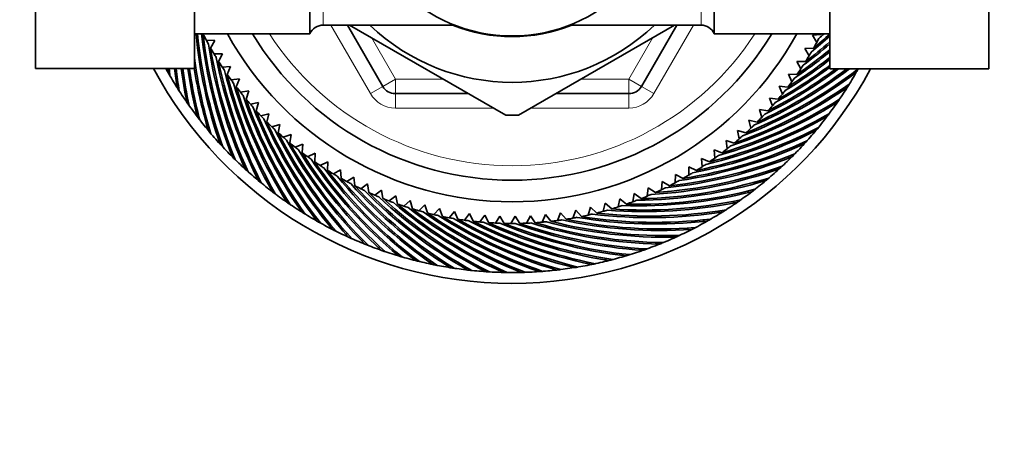
# Model space of a CAD drawing. Units: millimetres. Extents: x 0 to 1478, y 0 to 1758.
# Drawn here: x 695 to 763, y 1510 to 1540 of the extents above; entities that cross this region are included whole.
import ezdxf
from ezdxf import colors
from ezdxf.entities.mleader import LeaderData, LeaderLine
from ezdxf.math import Vec2, Vec3

# ---------------------------------------------------------------- set-up
doc = ezdxf.new("R2010")
doc.units = ezdxf.units.MM
doc.layers.add('DV2_Défaut', color=7, linetype='Continuous')
doc.layers.add('Défaut', color=7, linetype='Continuous')

# ---------------------------------------------------------------- blocks, each defined once
blk = doc.blocks.new('_DOT')
at = {"color": 0}
blk.add_line((0, 0), (-1, 0), dxfattribs=at)
at = {"color": 0, "const_width": 0.333}
blk.add_lwpolyline([(-0.1665, 0, 1), (0.1665, 0, 1)], format="xyb", close=True, dxfattribs=at)
blk = doc.blocks.new('SE1')
at = {"layer": 'DV2_Défaut', "color": 7, "linetype": 'Continuous', "lineweight": 35}
for p, q in [((714.728, 1539.126), (714.728, 1560.826)), ((742.728, 1539.126), (742.728, 1560.826)), ((695.728, 1543.336), (695.728, 1536.713)), ((706.728, 1543.336), (706.728, 1536.713)), ((750.728, 1536.697), (750.728, 1543.336)), ((761.728, 1536.697), (761.728, 1543.336)), ((715.644, 1539.726), (724.736, 1539.726)), ((719.779, 1535.476), (717.325, 1539.726)), ((717.472, 1539.731), (728.296, 1533.482)), ((729.159, 1533.482), (739.975, 1539.727)), ((732.72, 1539.726), (741.811, 1539.726)), ((740.13, 1539.726), (737.677, 1535.476)), ((706.728, 1539.126), (714.728, 1539.126)), ((707.34, 1539.086), (707.365, 1539.126)), ((742.728, 1539.126), (750.728, 1539.126)), ((750.109, 1539.074), (749.52, 1539.025)), ((749.52, 1539.025), (749.823, 1538.532)), ((708.134, 1538.656), (707.555, 1538.675)), ((707.851, 1538.138), (708.134, 1538.656)), ((708.662, 1537.744), (708.083, 1537.736)), ((708.403, 1537.213), (708.662, 1537.744)), ((749.598, 1538.126), (749.008, 1538.103)), ((749.008, 1538.103), (749.289, 1537.597)), ((709.231, 1536.856), (708.653, 1536.822)), ((708.996, 1536.314), (709.231, 1536.856)), ((748.455, 1537.205), (748.713, 1536.687)), ((749.045, 1537.201), (748.455, 1537.205)), ((706.728, 1536.713), (695.728, 1536.713)), ((704.983, 1536.696), (704.932, 1536.713)), ((747.862, 1536.333), (748.096, 1535.803)), ((748.452, 1536.303), (747.862, 1536.333)), ((750.728, 1536.697), (761.728, 1536.697)), ((752.307, 1536.403), (752.332, 1536.287)), ((705.602, 1535.644), (705.488, 1535.677)), ((709.839, 1535.994), (709.264, 1535.935)), ((709.629, 1535.442), (709.839, 1535.994)), ((747.23, 1535.488), (747.441, 1534.949)), ((747.819, 1535.432), (747.23, 1535.488)), ((710.486, 1535.161), (709.913, 1535.076)), ((710.3, 1534.6), (710.486, 1535.161)), ((725.708, 1534.976), (720.645, 1534.976)), ((736.811, 1534.976), (731.747, 1534.976)), ((751.674, 1535.359), (751.694, 1535.241)), ((706.269, 1534.621), (706.152, 1534.649)), ((711.169, 1534.358), (710.601, 1534.247)), ((711.008, 1533.789), (711.169, 1534.358)), ((746.562, 1534.672), (746.748, 1534.124)), ((747.147, 1534.59), (746.562, 1534.672)), ((750.995, 1534.345), (751.01, 1534.226)), ((706.98, 1533.629), (706.863, 1533.651)), ((711.887, 1533.586), (711.325, 1533.449)), ((711.752, 1533.01), (711.887, 1533.586)), ((745.857, 1533.888), (746.019, 1533.332)), ((746.438, 1533.779), (745.857, 1533.888)), ((712.639, 1532.847), (712.084, 1532.685)), ((712.531, 1532.266), (712.639, 1532.847)), ((745.118, 1533.135), (745.254, 1532.573)), ((745.693, 1533.001), (745.118, 1533.135)), ((750.272, 1533.361), (750.281, 1533.242)), ((707.736, 1532.669), (707.617, 1532.687)), ((713.424, 1532.142), (712.876, 1531.956)), ((713.341, 1531.557), (713.424, 1532.142)), ((744.346, 1532.417), (744.457, 1531.849)), ((744.915, 1532.257), (744.346, 1532.417)), ((749.504, 1532.411), (749.508, 1532.292)), ((708.533, 1531.745), (708.414, 1531.757)), ((714.24, 1531.473), (713.7, 1531.263)), ((714.183, 1530.885), (714.24, 1531.473)), ((743.543, 1531.734), (743.628, 1531.161)), ((744.104, 1531.548), (743.543, 1531.734)), ((748.695, 1531.497), (748.694, 1531.377)), ((709.371, 1530.857), (709.252, 1530.864)), ((715.084, 1530.842), (714.555, 1530.607)), ((715.055, 1530.252), (715.084, 1530.842)), ((742.709, 1531.088), (742.769, 1530.512)), ((743.261, 1530.877), (742.709, 1531.088)), ((715.957, 1530.249), (715.438, 1529.991)), ((715.953, 1529.658), (715.957, 1530.249)), ((741.848, 1530.479), (741.881, 1529.902)), ((742.39, 1530.244), (741.848, 1530.479)), ((747.846, 1530.62), (747.84, 1530.5)), ((710.249, 1530.008), (710.129, 1530.01)), ((716.854, 1529.696), (716.348, 1529.415)), ((716.878, 1529.106), (716.854, 1529.696)), ((740.047, 1529.382), (740.029, 1528.803)), ((740.566, 1529.099), (740.047, 1529.382)), ((740.96, 1529.91), (740.967, 1529.332)), ((741.491, 1529.651), (740.96, 1529.91)), ((746.959, 1529.781), (746.947, 1529.662)), ((711.163, 1529.199), (711.044, 1529.195)), ((717.776, 1529.184), (717.283, 1528.88)), ((717.826, 1528.595), (717.776, 1529.184)), ((718.72, 1528.713), (718.241, 1528.388)), ((718.796, 1528.127), (718.72, 1528.713)), ((739.112, 1528.895), (739.068, 1528.318)), ((739.617, 1528.589), (739.112, 1528.895)), ((746.034, 1528.984), (746.017, 1528.865)), ((712.113, 1528.432), (711.994, 1528.423)), ((719.684, 1528.286), (719.22, 1527.939)), ((719.786, 1527.704), (719.684, 1528.286)), ((737.18, 1528.049), (737.085, 1527.478)), ((737.656, 1527.699), (737.18, 1528.049)), ((738.156, 1528.45), (738.086, 1527.875)), ((738.647, 1528.122), (738.156, 1528.45)), ((745.075, 1528.229), (745.052, 1528.111)), ((713.096, 1527.708), (712.978, 1527.694)), ((720.666, 1527.902), (720.219, 1527.535)), ((720.795, 1527.325), (720.666, 1527.902)), ((721.665, 1527.562), (721.234, 1527.176)), ((721.819, 1526.992), (721.665, 1527.562)), ((735.181, 1527.379), (735.034, 1526.819)), ((735.624, 1526.988), (735.181, 1527.379)), ((736.188, 1527.692), (736.067, 1527.126)), ((736.648, 1527.321), (736.188, 1527.692)), ((744.083, 1527.517), (744.055, 1527.401)), ((714.111, 1527.03), (713.993, 1527.01)), ((722.678, 1527.268), (722.265, 1526.863)), ((722.857, 1526.705), (722.678, 1527.268)), ((723.702, 1527.02), (723.308, 1526.596)), ((723.907, 1526.465), (723.702, 1527.02)), ((724.737, 1526.817), (724.362, 1526.376)), ((724.967, 1526.273), (724.737, 1526.817)), ((725.78, 1526.662), (725.426, 1526.204)), ((726.034, 1526.128), (725.78, 1526.662)), ((732.089, 1526.718), (731.869, 1526.182)), ((732.475, 1526.27), (732.089, 1526.718)), ((733.129, 1526.892), (732.933, 1526.347)), ((733.535, 1526.462), (733.129, 1526.892)), ((734.161, 1527.113), (733.989, 1526.56)), ((734.585, 1526.702), (734.161, 1527.113)), ((743.06, 1526.851), (743.027, 1526.736)), ((715.155, 1526.397), (715.038, 1526.372)), ((726.829, 1526.553), (726.495, 1526.08)), ((727.106, 1526.031), (726.829, 1526.553)), ((727.882, 1526.491), (727.57, 1526.004)), ((728.182, 1525.982), (727.882, 1526.491)), ((728.937, 1526.477), (728.646, 1525.976)), ((729.259, 1525.982), (728.937, 1526.477)), ((729.991, 1526.51), (729.723, 1525.997)), ((730.335, 1526.03), (729.991, 1526.51)), ((731.042, 1526.59), (730.798, 1526.065)), ((731.408, 1526.126), (731.042, 1526.59)), ((742.008, 1526.231), (741.97, 1526.118)), ((716.227, 1525.812), (716.111, 1525.781)), ((717.323, 1525.275), (717.209, 1525.239)), ((740.929, 1525.659), (740.886, 1525.548)), ((718.443, 1524.788), (718.331, 1524.748)), ((738.7, 1524.663), (738.647, 1524.556)), ((739.826, 1525.136), (739.778, 1525.027)), ((719.584, 1524.352), (719.473, 1524.307)), ((720.742, 1523.968), (720.634, 1523.917)), ((737.555, 1524.241), (737.497, 1524.137)), ((721.917, 1523.636), (721.811, 1523.58)), ((723.106, 1523.357), (723.003, 1523.297)), ((734.02, 1523.289), (733.949, 1523.193)), ((735.212, 1523.554), (735.145, 1523.455)), ((736.391, 1523.871), (736.329, 1523.769)), ((724.306, 1523.131), (724.205, 1523.067)), ((725.515, 1522.96), (725.417, 1522.891)), ((726.73, 1522.843), (726.636, 1522.77)), ((727.949, 1522.781), (727.858, 1522.703)), ((729.17, 1522.773), (729.083, 1522.692)), ((730.39, 1522.82), (730.307, 1522.735)), ((731.607, 1522.922), (731.527, 1522.833)), ((732.818, 1523.079), (732.742, 1522.986))]:
    blk.add_line(p, q, dxfattribs=at)
at = {"layer": 'DV2_Défaut', "color": 7, "linetype": 'Continuous', "lineweight": 18}
for p, q in [((715.644, 1560.226), (715.644, 1539.726)), ((741.811, 1539.726), (741.811, 1560.226)), ((718.913, 1534.976), (716.17, 1539.726)), ((741.285, 1539.726), (738.543, 1534.976)), ((718.979, 1538.861), (720.645, 1535.976)), ((736.811, 1535.976), (738.476, 1538.861)), ((719.779, 1535.476), (720.645, 1535.976)), ((720.645, 1535.976), (723.976, 1535.976)), ((720.645, 1534.976), (720.645, 1535.976)), ((733.479, 1535.976), (736.811, 1535.976)), ((737.677, 1535.476), (736.811, 1535.976)), ((736.811, 1534.976), (736.811, 1535.976)), ((719.779, 1535.476), (718.913, 1534.976)), ((720.645, 1534.976), (720.645, 1533.976)), ((736.811, 1534.976), (736.811, 1533.976)), ((737.677, 1535.476), (738.543, 1534.976)), ((727.441, 1533.976), (720.645, 1533.976)), ((736.811, 1533.976), (730.015, 1533.976))]:
    blk.add_line(p, q, dxfattribs=at)
at = {"layer": 'DV2_Défaut', "color": 7, "linetype": 'Continuous', "lineweight": 35}
blk.add_circle((728.728, 1549.976), 11, dxfattribs=at)
for centre, radius, start, end in [((715.644, 1538.726), 1, 90, 156.42182), ((728.728, 1549.976), 14.216, 226.13834, 313.86166), ((728.728, 1549.976), 11.05, 248.06401, 291.93599), ((741.811, 1538.726), 1, 23.57818, 90), ((738.868, 1542.124), 32.171, 185.3489, 199.31127), ((738.934, 1542.131), 32.128, 185.36707, 199.72735), ((739.21, 1542.587), 32.171, 186.18148, 201.8827), ((728.728, 1549.976), 24, 206.98375, 208.09161), ((739.276, 1542.597), 32.128, 186.2726, 202.29878), ((728.728, 1549.976), 22.5, 208.83064, 331.16936), ((728.728, 1549.976), 21, 211.10892, 328.89108), ((729.119, 1562.795), 32.171, 309.17881, 312.20186), ((729.075, 1562.845), 32.128, 309.70118, 312.37118), ((728.544, 1562.8), 32.171, 311.75024, 312.61518), ((728.498, 1562.847), 32.128, 312.2726, 312.40904), ((728.728, 1549.976), 24, 208.09161, 208.81396), ((739.531, 1543.065), 32.171, 188.32167, 204.45413), ((729.694, 1562.765), 32.171, 306.60738, 310.83245), ((729.652, 1562.816), 32.128, 307.12975, 310.99338), ((728.728, 1549.976), 24, 330.41233, 331.52018), ((728.728, 1549.976), 24, 331.52018, 332.24253), ((728.728, 1549.976), 24, 209.55518, 210.66304), ((739.597, 1543.077), 32.128, 188.84403, 204.87021), ((728.728, 1549.976), 24, 210.66304, 211.38539), ((730.267, 1562.708), 32.171, 304.03595, 309.49738), ((730.227, 1562.762), 32.128, 304.55832, 309.64797), ((728.728, 1549.976), 24, 327.8409, 328.94875), ((728.728, 1549.976), 24, 328.94875, 329.67111), ((738.572, 1541.681), 32.128, 187.61346, 197.15592), ((739.831, 1543.557), 32.171, 190.89309, 207.02556), ((728.728, 1549.976), 24, 212.12661, 213.23447), ((739.895, 1543.572), 32.128, 191.41546, 207.44164), ((731.368, 1562.576), 32.128, 299.41546, 307.05758), ((730.837, 1562.626), 32.171, 301.46452, 308.19523), ((730.8, 1562.682), 32.128, 301.98689, 308.33584), ((728.728, 1549.976), 24, 326.37732, 327.09968), ((728.728, 1549.976), 28.15, 208.10916, 331.85368), ((728.728, 1549.976), 27.4, 208.95022, 209.58464), ((736.867, 1540.065), 32.171, 185.98023, 186.45413), ((728.728, 1549.976), 27.4, 209.58464, 212.15607), ((728.499, 1549.887), 27.158, 209.66, 210.23291), ((736.933, 1540.056), 32.128, 185.97382, 186.87021), ((737.303, 1540.44), 32.171, 186.65331, 189.02556), ((737.37, 1540.434), 32.128, 186.65166, 189.44164), ((737.723, 1540.834), 32.171, 187.36067, 191.59699), ((737.789, 1540.832), 32.128, 187.36666, 192.01306), ((738.124, 1541.247), 32.171, 188.10363, 194.16842), ((738.19, 1541.247), 32.128, 188.11458, 194.58449), ((738.506, 1541.677), 32.171, 188.87767, 196.73985), ((728.728, 1549.976), 24, 213.23447, 213.95682), ((740.107, 1544.061), 32.171, 193.46452, 209.59699), ((728.728, 1549.976), 24, 214.69804, 215.8059), ((740.171, 1544.079), 32.128, 193.98689, 210.01306), ((733.062, 1562.047), 32.171, 291.17881, 307.31127), ((733.035, 1562.107), 32.128, 291.70118, 307.72735), ((732.516, 1562.229), 32.171, 293.75024, 307.46766), ((732.486, 1562.288), 32.128, 294.2726, 307.19324), ((731.962, 1562.386), 32.171, 296.32167, 307.00414), ((731.93, 1562.445), 32.128, 296.84403, 306.73211), ((731.402, 1562.519), 32.171, 298.89309, 306.92577), ((728.728, 1549.976), 24, 325.26947, 326.37732), ((728.728, 1549.976), 27.4, 327.87035, 330.44178), ((728.728, 1549.976), 27.4, 330.44178, 331.0113), ((728.921, 1549.825), 27.158, 330.51714, 331.09005), ((728.728, 1549.976), 24, 215.8059, 216.52825), ((740.361, 1544.578), 32.171, 196.03595, 212.16842), ((733.575, 1561.902), 32.128, 289.12975, 305.15592), ((728.728, 1549.976), 24, 322.69804, 323.8059), ((728.728, 1549.976), 24, 323.8059, 324.52825), ((728.914, 1549.817), 27.158, 327.94571, 328.51862), ((728.728, 1549.976), 27.4, 212.15607, 214.7275), ((728.504, 1549.877), 27.158, 212.23143, 212.80434), ((728.728, 1549.976), 24, 217.26947, 218.37732), ((740.424, 1544.599), 32.128, 196.55832, 212.58449), ((728.728, 1549.976), 24, 218.37732, 219.09968), ((740.592, 1545.105), 32.171, 198.60738, 214.73985), ((720.645, 1535.976), 1, 210, 270), ((736.811, 1535.976), 1, 270, 330), ((733.599, 1561.84), 32.171, 288.60738, 304.73985), ((728.728, 1549.976), 24, 320.12661, 321.23447), ((728.728, 1549.976), 24, 321.23447, 321.95682), ((728.728, 1549.976), 27.4, 325.29893, 327.87035), ((728.728, 1549.976), 27.4, 214.7275, 217.29893), ((728.508, 1549.867), 27.158, 214.80286, 215.37577), ((728.728, 1549.976), 24, 219.8409, 220.94875), ((740.654, 1545.129), 32.128, 199.12975, 215.15592), ((728.728, 1549.976), 24, 220.94875, 221.67111), ((734.126, 1561.61), 32.171, 286.03595, 302.16842), ((734.105, 1561.672), 32.128, 286.55832, 302.58449), ((728.728, 1549.976), 24, 317.55518, 318.66304), ((728.728, 1549.976), 24, 318.66304, 319.38539), ((728.728, 1549.976), 27.4, 322.7275, 325.29893), ((728.907, 1549.809), 27.158, 325.37428, 325.94719), ((740.798, 1545.642), 32.171, 201.17881, 217.31127), ((728.728, 1549.976), 24, 222.41233, 223.52018), ((740.859, 1545.669), 32.128, 201.70118, 217.72735), ((728.728, 1549.976), 24, 223.52018, 224.24253), ((728.728, 1549.976), 16.5, 268.48685, 271.54412), ((734.624, 1561.419), 32.128, 283.98689, 300.01306), ((728.728, 1549.976), 24, 316.09161, 316.81396), ((728.899, 1549.801), 27.158, 322.80286, 323.37577), ((728.728, 1549.976), 27.4, 217.29893, 219.87035), ((728.513, 1549.858), 27.158, 217.37428, 217.94719), ((740.981, 1546.188), 32.171, 203.75024, 219.8827), ((728.728, 1549.976), 24, 224.98375, 226.09161), ((741.04, 1546.217), 32.128, 204.2726, 220.29878), ((734.643, 1561.356), 32.171, 283.46452, 299.59699), ((728.728, 1549.976), 24, 313.52018, 314.24253), ((728.728, 1549.976), 24, 314.98375, 316.09161), ((728.728, 1549.976), 27.4, 320.15607, 322.7275), ((728.728, 1549.976), 27.4, 219.87035, 222.44178), ((728.519, 1549.848), 27.158, 219.94571, 220.51862), ((728.728, 1549.976), 24, 226.09161, 226.81396), ((741.138, 1546.742), 32.171, 206.32167, 222.45413), ((728.728, 1549.976), 24, 227.55518, 228.66304), ((741.196, 1546.774), 32.128, 206.84403, 222.87021), ((735.147, 1561.079), 32.171, 280.89309, 297.02556), ((735.132, 1561.143), 32.128, 281.41546, 297.44164), ((728.728, 1549.976), 24, 312.41233, 313.52018), ((728.728, 1549.976), 27.4, 317.58464, 320.15607), ((728.891, 1549.793), 27.158, 320.23143, 320.80434), ((728.728, 1549.976), 27.4, 222.44178, 225.01321), ((728.525, 1549.839), 27.158, 222.51714, 223.09005), ((728.728, 1549.976), 24, 228.66304, 229.38539), ((741.271, 1547.302), 32.171, 208.89309, 225.02556), ((728.728, 1549.976), 24, 230.12661, 231.23447), ((741.328, 1547.336), 32.128, 209.41546, 225.44164), ((735.639, 1560.78), 32.171, 278.32167, 294.45413), ((735.626, 1560.845), 32.128, 278.84403, 294.87021), ((728.728, 1549.976), 24, 309.8409, 310.94875), ((728.728, 1549.976), 24, 310.94875, 311.67111), ((728.728, 1549.976), 27.4, 315.01321, 317.58464), ((728.883, 1549.786), 27.158, 317.66, 318.23291), ((728.728, 1549.976), 24, 231.23447, 231.95682), ((741.378, 1547.867), 32.171, 211.46452, 227.59699), ((728.728, 1549.976), 24, 232.69804, 233.8059), ((741.433, 1547.904), 32.128, 211.98689, 228.01306), ((736.107, 1560.524), 32.128, 276.2726, 292.29878), ((728.728, 1549.976), 24, 307.26947, 308.37732), ((728.728, 1549.976), 24, 308.37732, 309.09968), ((728.874, 1549.779), 27.158, 315.08857, 315.66148), ((728.728, 1549.976), 27.4, 225.01321, 227.58464), ((728.531, 1549.83), 27.158, 225.08857, 225.66148), ((728.728, 1549.976), 24, 233.8059, 234.52825), ((741.46, 1548.437), 32.171, 214.03595, 230.16842), ((728.728, 1549.976), 24, 235.26947, 236.37732), ((741.513, 1548.476), 32.128, 214.55832, 230.58449), ((736.117, 1560.459), 32.171, 275.75024, 291.8827), ((728.728, 1549.976), 24, 303.23447, 303.95682), ((728.728, 1549.976), 24, 304.69804, 305.8059), ((728.728, 1549.976), 24, 305.8059, 306.52825), ((728.728, 1549.976), 27.4, 312.44178, 315.01321), ((728.728, 1549.976), 27.4, 227.58464, 230.15607), ((728.538, 1549.821), 27.158, 227.66, 228.23291), ((728.728, 1549.976), 24, 236.37732, 237.09968), ((741.516, 1549.01), 32.171, 216.60738, 232.73985), ((728.728, 1549.976), 24, 237.8409, 238.94875), ((741.568, 1549.051), 32.128, 217.12975, 233.15592), ((728.728, 1549.976), 24, 238.94875, 239.67111), ((736.579, 1560.117), 32.171, 273.17881, 289.31127), ((736.573, 1560.183), 32.128, 273.70118, 289.72735), ((728.728, 1549.976), 24, 300.66304, 301.38539), ((728.728, 1549.976), 24, 302.12661, 303.23447), ((728.728, 1549.976), 27.4, 309.87035, 312.44178), ((728.865, 1549.773), 27.158, 312.51714, 313.09005), ((728.728, 1549.976), 27.4, 230.15607, 232.7275), ((728.545, 1549.813), 27.158, 230.23143, 230.80434), ((741.547, 1549.584), 32.171, 219.17881, 235.31127), ((728.728, 1549.976), 24, 240.41233, 241.52018), ((741.596, 1549.628), 32.128, 219.70118, 235.72735), ((728.728, 1549.976), 24, 241.52018, 242.24253), ((741.551, 1550.16), 32.171, 221.75024, 237.8827), ((737.026, 1559.754), 32.171, 270.60738, 286.73985), ((737.023, 1559.82), 32.128, 271.12975, 287.15592), ((728.728, 1549.976), 24, 296.98375, 298.09161), ((728.728, 1549.976), 24, 298.09161, 298.81396), ((728.728, 1549.976), 24, 299.55518, 300.66304), ((728.728, 1549.976), 27.4, 307.29893, 309.87035), ((728.856, 1549.767), 27.158, 309.94571, 310.51862), ((728.728, 1549.976), 27.4, 232.7275, 235.29893), ((728.553, 1549.805), 27.158, 232.80286, 233.37577), ((728.728, 1549.976), 24, 242.98375, 244.09161), ((741.599, 1550.206), 32.128, 222.2726, 238.29878), ((728.728, 1549.976), 24, 244.09161, 244.81396), ((741.53, 1550.735), 32.171, 224.32167, 240.45413), ((728.728, 1549.976), 24, 245.55518, 246.66304), ((741.576, 1550.783), 32.128, 224.84403, 240.87021), ((737.457, 1559.372), 32.171, 268.03595, 284.16842), ((737.456, 1559.438), 32.128, 268.55832, 284.58449), ((728.728, 1549.976), 24, 292.94875, 293.67111), ((728.728, 1549.976), 24, 294.41233, 295.52018), ((728.728, 1549.976), 24, 295.52018, 296.24253), ((728.728, 1549.976), 27.4, 304.7275, 307.29893), ((728.846, 1549.762), 27.158, 307.37428, 307.94719), ((728.728, 1549.976), 27.4, 235.29893, 237.87035), ((728.56, 1549.797), 27.158, 235.37428, 235.94719), ((728.728, 1549.976), 24, 246.66304, 247.38539), ((741.483, 1551.309), 32.171, 226.89309, 243.02556), ((728.728, 1549.976), 24, 248.12661, 249.23447), ((741.527, 1551.359), 32.128, 227.41546, 243.44164), ((728.728, 1549.976), 24, 249.23447, 249.95682), ((741.411, 1551.88), 32.171, 229.46452, 245.59699), ((728.728, 1549.976), 24, 250.69804, 251.8059), ((741.452, 1551.932), 32.128, 229.98689, 246.01306), ((737.87, 1558.971), 32.171, 265.46452, 281.59699), ((737.872, 1559.037), 32.128, 265.98689, 282.01306), ((728.728, 1549.976), 24, 289.26947, 290.37732), ((728.728, 1549.976), 24, 290.37732, 291.09968), ((728.728, 1549.976), 24, 291.8409, 292.94875), ((728.728, 1549.976), 27.4, 302.15607, 304.7275), ((728.836, 1549.756), 27.158, 304.80286, 305.37577), ((728.728, 1549.976), 27.4, 237.87035, 240.44178), ((728.569, 1549.79), 27.158, 237.94571, 238.51862), ((728.728, 1549.976), 24, 251.8059, 252.52825), ((741.313, 1552.447), 32.171, 232.03595, 248.16842), ((728.728, 1549.976), 24, 253.26947, 254.37732), ((741.351, 1552.501), 32.128, 232.55832, 248.58449), ((728.728, 1549.976), 24, 254.37732, 255.09968), ((741.189, 1553.009), 32.171, 234.60738, 250.73985), ((728.728, 1549.976), 24, 255.8409, 256.94875), ((741.225, 1553.064), 32.128, 235.12975, 251.15592), ((728.728, 1549.976), 24, 282.66304, 283.38539), ((738.264, 1558.552), 32.171, 262.89309, 279.02556), ((738.269, 1558.618), 32.128, 263.41546, 279.44164), ((728.728, 1549.976), 24, 284.12661, 285.23447), ((728.728, 1549.976), 24, 285.23447, 285.95682), ((728.728, 1549.976), 24, 286.69804, 287.8059), ((728.728, 1549.976), 24, 287.8059, 288.52825), ((728.728, 1549.976), 27.4, 299.58464, 302.15607), ((728.826, 1549.752), 27.158, 302.23143, 302.80434), ((728.728, 1549.976), 27.4, 240.44178, 243.01321), ((728.577, 1549.783), 27.158, 240.51714, 241.09005), ((728.728, 1549.976), 24, 256.94875, 257.67111), ((741.04, 1553.565), 32.171, 237.17881, 253.31127), ((728.728, 1549.976), 24, 258.41233, 259.52018), ((741.074, 1553.622), 32.128, 237.70118, 253.72735), ((728.728, 1549.976), 24, 259.52018, 260.24253), ((740.867, 1554.114), 32.171, 239.75024, 255.8827), ((728.728, 1549.976), 24, 260.98375, 262.09161), ((740.898, 1554.172), 32.128, 240.2726, 256.29878), ((728.728, 1549.976), 24, 262.09161, 262.81396), ((740.669, 1554.654), 32.171, 242.32167, 258.45413), ((728.728, 1549.976), 24, 263.55518, 264.66304), ((740.697, 1554.714), 32.128, 242.84403, 258.87021), ((728.728, 1549.976), 24, 264.66304, 265.38539), ((740.447, 1555.185), 32.171, 244.89309, 261.02556), ((728.728, 1549.976), 24, 266.12661, 267.23447), ((740.473, 1555.246), 32.128, 245.41546, 261.44164), ((728.728, 1549.976), 24, 267.23447, 267.95682), ((740.202, 1555.706), 32.171, 247.46452, 263.59699), ((728.728, 1549.976), 24, 268.69804, 269.8059), ((740.225, 1555.768), 32.128, 247.98689, 264.01306), ((728.728, 1549.976), 24, 269.8059, 270.52825), ((739.933, 1556.215), 32.171, 250.03595, 266.16842), ((728.728, 1549.976), 24, 271.26947, 272.37732), ((739.953, 1556.278), 32.128, 250.55832, 266.58449), ((728.728, 1549.976), 24, 272.37732, 273.09968), ((739.642, 1556.711), 32.171, 252.60738, 268.73985), ((728.728, 1549.976), 24, 273.8409, 274.94875), ((739.659, 1556.775), 32.128, 253.12975, 269.15592), ((728.728, 1549.976), 24, 274.94875, 275.67111), ((739.329, 1557.194), 32.171, 255.17881, 271.31127), ((728.728, 1549.976), 24, 276.41233, 277.52018), ((739.343, 1557.259), 32.128, 255.70118, 271.72735), ((728.728, 1549.976), 24, 277.52018, 278.24253), ((738.994, 1557.662), 32.171, 257.75024, 273.8827), ((728.728, 1549.976), 24, 278.98375, 280.09161), ((739.006, 1557.728), 32.128, 258.2726, 274.29878), ((728.728, 1549.976), 24, 280.09161, 280.81396), ((738.639, 1558.115), 32.171, 260.32167, 276.45413), ((728.728, 1549.976), 24, 281.55518, 282.66304), ((738.647, 1558.181), 32.128, 260.84403, 276.87021), ((728.728, 1549.976), 27.4, 297.01321, 299.58464), ((728.816, 1549.748), 27.158, 299.66, 300.23291), ((728.728, 1549.976), 27.4, 243.01321, 245.58464), ((728.586, 1549.776), 27.158, 243.08857, 243.66148), ((728.728, 1549.976), 27.4, 294.44178, 297.01321), ((728.806, 1549.744), 27.158, 297.08857, 297.66148), ((728.728, 1549.976), 27.4, 245.58464, 248.15607), ((728.595, 1549.77), 27.158, 245.66, 246.23291), ((728.728, 1549.976), 27.4, 291.87035, 294.44178), ((728.785, 1549.738), 27.158, 291.94571, 292.51862), ((728.795, 1549.741), 27.158, 294.51714, 295.09005), ((728.728, 1549.976), 27.4, 248.15607, 250.7275), ((728.604, 1549.764), 27.158, 248.23143, 248.80434), ((728.728, 1549.976), 27.4, 250.7275, 253.29893), ((728.614, 1549.759), 27.158, 250.80286, 251.37577), ((728.728, 1549.976), 27.4, 286.7275, 289.29893), ((728.728, 1549.976), 27.4, 289.29893, 291.87035), ((728.774, 1549.735), 27.158, 289.37428, 289.94719), ((728.728, 1549.976), 27.4, 253.29893, 255.87035), ((728.624, 1549.754), 27.158, 253.37428, 253.94719), ((728.728, 1549.976), 27.4, 255.87035, 258.44178), ((728.634, 1549.75), 27.158, 255.94571, 256.51862), ((728.728, 1549.976), 27.4, 281.58464, 284.15607), ((728.728, 1549.976), 27.4, 284.15607, 286.7275), ((728.752, 1549.732), 27.158, 284.23143, 284.80434), ((728.763, 1549.734), 27.158, 286.80286, 287.37577), ((728.728, 1549.976), 27.4, 258.44178, 261.01321), ((728.644, 1549.746), 27.158, 258.51714, 259.09005), ((728.728, 1549.976), 27.4, 261.01321, 263.58464), ((728.655, 1549.742), 27.158, 261.08857, 261.66148), ((728.728, 1549.976), 27.4, 263.58464, 266.15607), ((728.665, 1549.739), 27.158, 263.66, 264.23291), ((728.728, 1549.976), 27.4, 266.15607, 268.7275), ((728.676, 1549.737), 27.158, 266.23143, 266.80434), ((728.728, 1549.976), 27.4, 268.7275, 271.29893), ((728.687, 1549.735), 27.158, 268.80286, 269.37577), ((728.728, 1549.976), 27.4, 271.29893, 273.87035), ((728.698, 1549.733), 27.158, 271.37428, 271.94719), ((728.728, 1549.976), 27.4, 273.87035, 276.44178), ((728.708, 1549.732), 27.158, 273.94571, 274.51862), ((728.728, 1549.976), 27.4, 276.44178, 279.01321), ((728.719, 1549.731), 27.158, 276.51714, 277.09005), ((728.728, 1549.976), 27.4, 279.01321, 281.58464), ((728.73, 1549.731), 27.158, 279.08857, 279.66148), ((728.741, 1549.731), 27.158, 281.66, 282.23291)]:
    blk.add_arc(centre, radius, start, end, dxfattribs=at)
at = {"layer": 'DV2_Défaut', "color": 7, "linetype": 'Continuous', "lineweight": 18}
for centre, radius, start, end in [((728.728, 1549.976), 20, 212.85399, 327.14601), ((720.645, 1535.976), 2, 210, 270), ((736.811, 1535.976), 2, 270, 330)]:
    blk.add_arc(centre, radius, start, end, dxfattribs=at)

msp = doc.modelspace()

# ---------------------------------------------------------------- block references
at = {"layer": 'Défaut'}
msp.add_blockref('SE1', (0, 0), dxfattribs=at)

# ---------------------------------------------------------------- leaders
at = {"layer": 'Défaut', "color": 7, "linetype": 'Continuous', "lineweight": 18}
ml = msp.add_multileader_mtext('Standard', dxfattribs=at)
ml.set_content('{\\pxsm0.9;\\fSolid Edge ISO|b1||i0||c0|p34;\\W1.;10/03/2020\\P}', color=256)
ml.set_leader_properties()
ml.set_arrow_properties(name='DOT')
ml.build(insert=Vec2(0, 0))
ml.multileader.update_dxf_attribs({"leader_type": 0, "dogleg_length": 0, "arrow_head_size": 12})
ctx = ml.context
ctx.base_point, ctx.char_height, ctx.arrow_head_size, ctx.landing_gap_size = Vec3(1390.407, 1750.708), 12, 12, 4.2
notes = []
notes.append((ctx, [(0, (0, 0, 0), (0, 0), (1, 0), 1, [])]))
ctx.mtext.insert = Vec3(1392.407, 1756.828)
for ctx, leaders in notes:
    for number, flags, end, landing, length, lines in leaders:
        leader = LeaderData()
        leader.index, (leader.has_last_leader_line, leader.has_dogleg_vector, leader.attachment_direction) = number, flags
        leader.last_leader_point, leader.dogleg_vector, leader.dogleg_length = Vec3(end), Vec3(landing), length
        for number, points, colour, breaks in lines:
            line = LeaderLine()
            line.index, line.vertices, line.color, line.breaks = number, Vec3.list(points), colors.encode_raw_color(colour), breaks
            leader.lines.append(line)
        ctx.leaders.append(leader)

doc.saveas('drawing.dxf')
